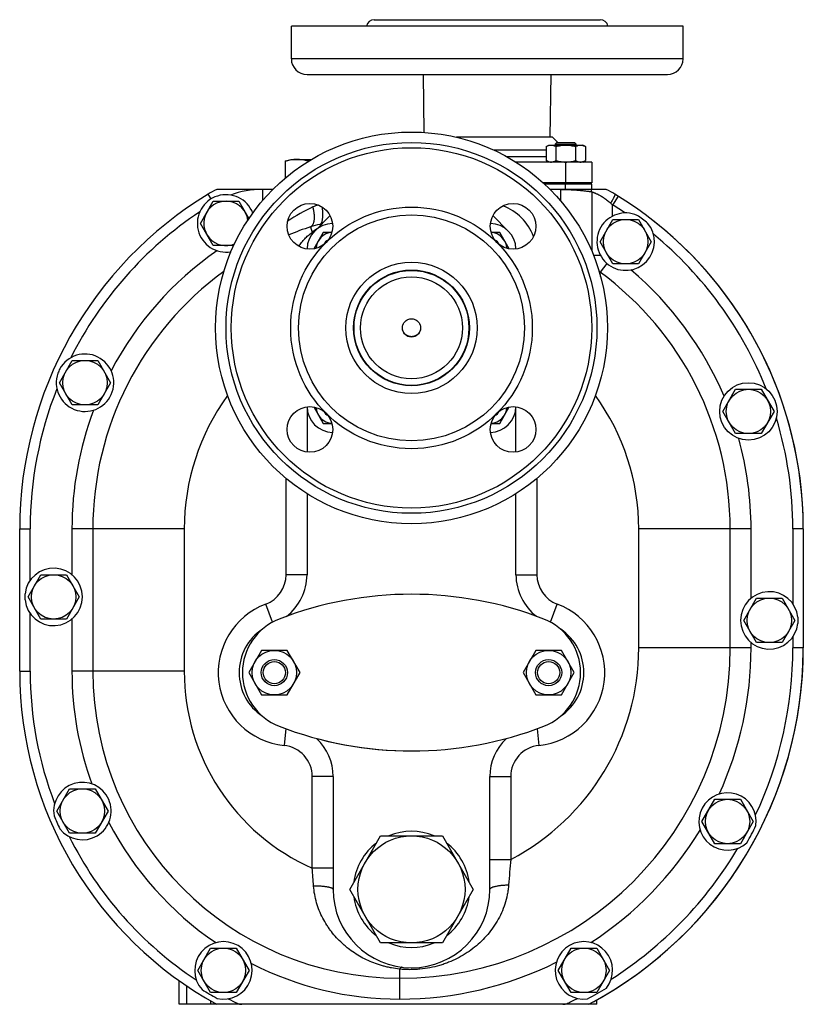
# Model space of a CAD drawing. Units: millimetres. Extents: x -1290 to 808, y -509 to 801.
# Drawn here: x -634 to -334, y 3 to 380 of the extents above; entities that cross this region are included whole.
import ezdxf

# ---------------------------------------------------------------- set-up
doc = ezdxf.new("R2010")
doc.units = ezdxf.units.MM
doc.header["$LTSCALE"] = 19.36
doc.layers.get('0').update_dxf_attribs({"linetype": 'CONTINUOUS'})
doc.layers.add('3_ALL_AXES', color=7, linetype='CONTINUOUS')

msp = doc.modelspace()

# ---------------------------------------------------------------- linework, layer by layer
at = {"color": 7, "linetype": 'CONTINUOUS'}
for p, q in [((-432.35, 331.8), (-431.35, 332.38)), ((-432.35, 331.8), (-432.35, 326.46)), ((-431.35, 332.38), (-418.35, 332.38)), ((-428.22, 333.38), (-428.85, 332.76)), ((-428.85, 332.76), (-428.85, 332.38)), ((-428.85, 332.76), (-420.85, 332.76)), ((-428.6, 331.8), (-428.6, 326.46)), ((-428.22, 333.38), (-421.47, 333.38)), ((-421.47, 333.38), (-420.85, 332.76)), ((-421.09, 331.8), (-421.09, 326.46)), ((-420.85, 332.38), (-420.85, 332.76)), ((-417.34, 331.8), (-418.35, 332.38)), ((-417.34, 331.8), (-417.34, 326.46)), ((-532.22, 326.26), (-532.22, 319.74)), ((-529.9, 326.88), (-522.17, 326.88)), ((-523.56, 326.26), (-523.56, 326.04)), ((-431.35, 325.88), (-432.35, 326.46)), ((-418.35, 325.88), (-417.34, 326.46)), ((-414.9, 325.88), (-414.9, 317.88)), ((-414.9, 317.88), (-433.45, 317.88)), ((-414.9, 317.38), (-432.91, 317.38)), ((-429.35, 317.38), (-429.35, 317.88)), ((-420.35, 317.38), (-420.35, 317.88)), ((-417.4, 317.38), (-417.4, 317.88)), ((-414.9, 315.38), (-414.9, 317.38)), ((-536.96, 315.38), (-558.47, 315.38)), ((-409.33, 315.38), (-430.83, 315.38)), ((-414.9, 314.51), (-414.9, 291.78)), ((-564.71, 302.38), (-559.81, 310.88)), ((-559.81, 310.88), (-549.99, 310.88)), ((-549.99, 310.88), (-546.14, 304.22)), ((-559.81, 293.88), (-564.71, 302.38)), ((-411.71, 295.38), (-406.81, 303.88)), ((-406.81, 303.88), (-396.99, 303.88)), ((-396.99, 303.88), (-392.08, 295.38)), ((-517.7, 298.94), (-521.33, 292.65)), ((-514.36, 298.94), (-517.7, 298.94)), ((-450.09, 298.94), (-453.44, 298.94)), ((-446.46, 292.65), (-450.09, 298.94)), ((-406.81, 286.88), (-411.71, 295.38)), ((-392.08, 295.38), (-396.99, 286.88)), ((-551.96, 293.88), (-559.81, 293.88)), ((-396.99, 286.88), (-406.81, 286.88)), ((-618.71, 241.38), (-613.81, 249.88)), ((-613.81, 249.88), (-603.99, 249.88)), ((-603.99, 249.88), (-599.08, 241.38)), ((-613.81, 232.88), (-618.71, 241.38)), ((-599.08, 241.38), (-603.99, 232.88)), ((-364.71, 230.38), (-359.81, 238.88)), ((-359.81, 238.88), (-349.99, 238.88)), ((-349.99, 238.88), (-345.08, 230.38)), ((-603.99, 232.88), (-613.81, 232.88)), ((-523.9, 232.17), (-523.9, 214.81)), ((-521.33, 232.12), (-517.7, 225.83)), ((-450.09, 225.83), (-446.46, 232.12)), ((-443.9, 214.81), (-443.9, 232.17)), ((-359.81, 221.88), (-364.71, 230.38)), ((-345.08, 230.38), (-349.99, 221.88)), ((-517.7, 225.83), (-514.36, 225.83)), ((-453.44, 225.83), (-450.09, 225.83)), ((-349.99, 221.88), (-359.81, 221.88)), ((-523.9, 198.94), (-523.9, 167.85)), ((-443.9, 167.85), (-443.9, 198.94)), ((-633.9, 130.88), (-633.9, 185.38)), ((-605.9, 185.38), (-605.9, 130.88)), ((-361.9, 139.88), (-361.9, 185.38)), ((-333.9, 185.38), (-333.9, 139.88)), ((-630.71, 159.38), (-625.81, 167.88)), ((-625.81, 167.88), (-615.99, 167.88)), ((-615.99, 167.88), (-611.08, 159.38)), ((-625.81, 150.88), (-630.71, 159.38)), ((-611.08, 159.38), (-615.99, 150.88)), ((-356.71, 150.38), (-351.81, 158.88)), ((-351.81, 158.88), (-341.99, 158.88)), ((-341.99, 158.88), (-337.08, 150.38)), ((-615.99, 150.88), (-625.81, 150.88)), ((-351.81, 141.88), (-356.71, 150.38)), ((-337.08, 150.38), (-341.99, 141.88)), ((-341.99, 141.88), (-351.81, 141.88)), ((-541.31, 138.88), (-546.21, 130.38)), ((-531.49, 138.88), (-541.31, 138.88)), ((-526.58, 130.38), (-531.49, 138.88)), ((-436.31, 138.88), (-441.21, 130.38)), ((-426.49, 138.88), (-436.31, 138.88)), ((-421.58, 130.38), (-426.49, 138.88)), ((-546.21, 130.38), (-541.31, 121.88)), ((-531.49, 121.88), (-526.58, 130.38)), ((-441.21, 130.38), (-436.31, 121.88)), ((-426.49, 121.88), (-421.58, 130.38)), ((-541.31, 121.88), (-531.49, 121.88)), ((-436.31, 121.88), (-426.49, 121.88)), ((-513.9, 90.58), (-513.9, 47.38)), ((-453.9, 47.38), (-453.9, 90.58)), ((-619.71, 77.38), (-614.81, 85.88)), ((-614.81, 85.88), (-604.99, 85.88)), ((-604.99, 85.88), (-600.08, 77.38)), ((-372.71, 73.38), (-367.81, 81.88)), ((-367.81, 81.88), (-357.99, 81.88)), ((-357.99, 81.88), (-353.08, 73.38)), ((-614.81, 68.88), (-619.71, 77.38)), ((-600.08, 77.38), (-604.99, 68.88)), ((-367.81, 64.88), (-372.71, 73.38)), ((-353.08, 73.38), (-357.99, 64.88)), ((-604.99, 68.88), (-614.81, 68.88)), ((-507.57, 47.38), (-495.73, 67.88)), ((-495.73, 67.88), (-472.06, 67.88)), ((-472.06, 67.88), (-460.23, 47.38)), ((-357.99, 64.88), (-367.81, 64.88)), ((-495.73, 26.88), (-507.57, 47.38)), ((-460.23, 47.38), (-472.06, 26.88)), ((-472.06, 26.88), (-495.73, 26.88)), ((-565.71, 16.38), (-560.81, 24.88)), ((-560.81, 24.88), (-550.99, 24.88)), ((-550.99, 24.88), (-546.08, 16.38)), ((-427.71, 16.38), (-422.81, 24.88)), ((-422.81, 24.88), (-412.99, 24.88)), ((-412.99, 24.88), (-408.08, 16.38)), ((-560.81, 7.88), (-565.71, 16.38)), ((-546.08, 16.38), (-550.99, 7.88)), ((-422.81, 7.88), (-427.71, 16.38)), ((-408.08, 16.38), (-412.99, 7.88)), ((-572.9, 3.38), (-572.9, 12.44)), ((-550.99, 7.88), (-560.81, 7.88)), ((-412.99, 7.88), (-422.81, 7.88)), ((-412.9, 3.38), (-412.9, 5.09)), ((-558.5, 3.38), (-572.9, 3.38)), ((-412.9, 3.38), (-558.5, 3.38))]:
    msp.add_line(p, q, dxfattribs=at)
at = {"color": 9, "linetype": 'CONTINUOUS'}
for p, q in [((-424.9, 325.88), (-424.9, 317.88)), ((-424.9, 315.38), (-424.9, 317.38)), ((-540.9, 315.38), (-540.9, 311.13)), ((-426.9, 315.38), (-426.9, 311.13)), ((-404.79, 312.83), (-406.9, 309.43)), ((-522.56, 301.09), (-521.98, 298.93)), ((-411.52, 282.05), (-411.64, 283.68)), ((-531.9, 167.85), (-531.9, 204.76)), ((-435.9, 204.76), (-435.9, 167.85)), ((-633.9, 185.38), (-629.9, 185.38)), ((-570.9, 185.38), (-613.9, 185.38)), ((-570.9, 185.38), (-570.9, 130.88)), ((-353.9, 185.38), (-396.9, 185.38)), ((-396.9, 139.88), (-396.9, 185.38)), ((-333.9, 185.38), (-337.9, 185.38)), ((-523.9, 167.85), (-531.9, 167.85)), ((-443.9, 167.85), (-435.9, 167.85)), ((-537.12, 149.71), (-539.7, 156.61)), ((-430.68, 149.71), (-428.1, 156.61)), ((-353.9, 139.88), (-396.9, 139.88)), ((-333.9, 139.88), (-337.9, 139.88)), ((-633.9, 130.88), (-629.9, 130.88)), ((-570.9, 130.88), (-613.9, 130.88)), ((-532.05, 108.93), (-532.7, 102.52)), ((-435.74, 108.92), (-435.1, 102.52)), ((-513.9, 90.58), (-521.9, 90.58)), ((-521.9, 55.49), (-521.9, 90.58)), ((-453.9, 90.58), (-445.9, 90.58)), ((-445.9, 90.58), (-445.9, 58.85)), ((-453.9, 58.85), (-445.9, 58.85)), ((-513.9, 55.49), (-521.9, 55.49)), ((-488.4, 5.38), (-488.4, 16.86)), ((-569.9, 3.38), (-569.9, 10.35)), ((-560.9, 4.73), (-560.9, 3.38)), ((-550.8, 3.38), (-550.61, 3.79)), ((-424.01, 3.38), (-424.19, 3.77)), ((-415.9, 3.38), (-415.9, 3.45))]:
    msp.add_line(p, q, dxfattribs=at)
at = {"color": 3, "linetype": 'CONTINUOUS'}
for p, q in [((-515.06, 305.37), (-520.97, 299.45)), ((-446.83, 299.45), (-452.74, 305.37))]:
    msp.add_line(p, q, dxfattribs=at)
at = {"color": 7, "linetype": 'CONTINUOUS'}
for centre, radius in [((-401.9, 295.38), 8.5), ((-483.9, 262.38), 19.5), ((-608.9, 241.38), 8.5), ((-354.9, 230.38), 8.5), ((-620.9, 159.38), 8.5), ((-346.9, 150.38), 8.5), ((-536.4, 130.38), 8.5), ((-431.4, 130.38), 8.5), ((-536.4, 130.38), 5), ((-536.4, 130.38), 4.25), ((-431.4, 130.38), 5), ((-431.4, 130.38), 4.25), ((-609.9, 77.38), 8.5), ((-362.9, 73.38), 8.5), ((-483.9, 47.38), 20.5), ((-555.9, 16.38), 8.5), ((-417.9, 16.38), 8.5)]:
    msp.add_circle(centre, radius, dxfattribs=at)
for centre, radius, start, end in [((-512.04, 240.33), 86.7, 97.3271, 97.6318), ((-483.9, 185.38), 150, 121.2904, 180), ((-541.03, 279.38), 40, 115.8419, 121.2904), ((-418.9, 314.51), 4, 0, 12.5688), ((-426.77, 279.38), 40, 58.7096, 64.1581), ((-483.9, 185.38), 150, 0, 58.7096), ((-554.9, 302.38), 8.5, 8.818, 292.3913), ((-514.64, 277.38), 25, 99.903, 108.4765), ((-483.9, 185.38), 122, 108.4765, 112.6553), ((-513.95, 292.44), 6.5, 93.6284, 176.372), ((-453.85, 292.44), 6.5, 3.6281, 86.3718), ((-513.95, 292.44), 4, 118.2767, 151.7257), ((-453.85, 292.44), 4, 28.272, 61.721), ((-483.9, 185.38), 122, 126.0605, 180), ((-406.9, 290.13), 8, 229.4855, 233.6791), ((-483.9, 185.38), 122, 0, 53.6791), ((-513.95, 232.33), 6.5, 183.6281, 266.3718), ((-513.95, 232.33), 4, 208.272, 241.721), ((-453.85, 232.33), 6.5, 273.6284, 356.372), ((-453.85, 232.33), 4, 298.2767, 331.7257), ((-543.9, 167.85), 20, 307.2659, 360), ((-423.9, 167.85), 20, 180, 232.7068), ((-529.9, 130.38), 20, 123.6578, 236.3359), ((-437.9, 130.38), 20, 303.8775, 56.1197), ((-488.4, 139.88), 126.5, 270, 360), ((-488.4, 139.88), 154.5, 297.9331, 360), ((-488.4, 130.88), 145.5, 180, 241.1979), ((-488.4, 130.88), 117.5, 180, 270), ((-533.9, 90.58), 20, 0, 46.8694), ((-433.9, 90.58), 20, 133.1437, 180), ((-483.9, 47.38), 30, 180, 360)]:
    msp.add_arc(centre, radius, start, end, dxfattribs=at)
at = {"color": 9, "linetype": 'CONTINUOUS'}
for centre, radius, start, end in [((-513.63, 291.63), 18.83, 108.7745, 115.0862), ((-475.62, 235.63), 100.84, 47.042, 47.6451), ((-487.6, 236.22), 80.05, 115.1451, 123.0938), ((-455.9, 290.38), 20, 20.5112, 69.4884), ((-514.85, 278.6), 23.76, 98.3718, 99.9018), ((-512.37, 287.44), 14.98, 121.728, 129.8725), ((-483.9, 185.38), 87, 144.011, 180), ((-483.9, 185.38), 87, 0, 35.9889), ((-543.9, 167.85), 12, 290.4873, 360), ((-423.9, 167.85), 12, 180, 249.5127), ((-529.9, 130.38), 28, 110.4873, 264.2608), ((-437.9, 130.38), 28, 275.7392, 69.5127), ((-488.4, 139.88), 91.5, 297.6766, 360), ((-488.4, 130.88), 82.5, 180, 246.0424), ((-533.9, 90.58), 12, 0, 84.2608), ((-433.9, 90.58), 12, 95.7392, 180), ((226.2, -1.3), 674.79, 174.88595, 175.71478), ((-1134.9, 5.54), 615.03, 4.02157, 4.65855), ((-548.85, 7.38), 4, 243.9201, 270), ((-425.9, 7.38), 4, 270, 295.2525)]:
    msp.add_arc(centre, radius, start, end, dxfattribs=at)
at = {"color": 7, "linetype": 'CONTINUOUS'}
for points, knots in [([(-432.35, 331.8), (-432.2, 331.89), (-431.9, 332.05), (-431.43, 332.24), (-431.03, 332.34), (-430.71, 332.38), (-430.56, 332.38), (-430.48, 332.38)], [0, 0, 0, 0, 0.261592, 0.514394, 0.759441, 0.880036, 1, 1, 1, 1]), ([(-430.48, 332.38), (-430.4, 332.38), (-430.24, 332.38), (-429.92, 332.34), (-429.52, 332.24), (-429.05, 332.05), (-428.75, 331.89), (-428.6, 331.8)], [0, 0, 0, 0, 0.119964, 0.240557, 0.485603, 0.738406, 1, 1, 1, 1]), ([(-428.6, 331.8), (-428.29, 331.89), (-427.68, 332.05), (-426.75, 332.24), (-425.8, 332.36), (-425.16, 332.38), (-424.85, 332.38)], [0, 0, 0, 0, 0.250015, 0.500019, 0.750012, 1, 1, 1, 1]), ([(-424.85, 332.38), (-424.53, 332.38), (-423.89, 332.36), (-422.95, 332.24), (-422.01, 332.05), (-421.4, 331.89), (-421.09, 331.8)], [0, 0, 0, 0, 0.249986, 0.499979, 0.749983, 1, 1, 1, 1]), ([(-421.09, 331.8), (-420.94, 331.89), (-420.64, 332.05), (-420.17, 332.24), (-419.78, 332.34), (-419.46, 332.38), (-419.3, 332.38), (-419.22, 332.38)], [0, 0, 0, 0, 0.261592, 0.514394, 0.759441, 0.880036, 1, 1, 1, 1]), ([(-419.22, 332.38), (-419.14, 332.38), (-418.98, 332.38), (-418.66, 332.34), (-418.26, 332.24), (-417.79, 332.05), (-417.49, 331.89), (-417.34, 331.8)], [0, 0, 0, 0, 0.119964, 0.240557, 0.485603, 0.738406, 1, 1, 1, 1]), ([(-527.89, 326.88), (-528.25, 326.88), (-528.98, 326.85), (-530.06, 326.73), (-531.15, 326.53), (-531.86, 326.36), (-532.22, 326.26)], [0, 0, 0, 0, 0.247729, 0.496508, 0.747128, 1, 1, 1, 1]), ([(-523.56, 326.26), (-523.92, 326.36), (-524.63, 326.53), (-525.71, 326.73), (-526.8, 326.85), (-527.53, 326.88), (-527.89, 326.88)], [0, 0, 0, 0, 0.252872, 0.503492, 0.752271, 1, 1, 1, 1]), ([(-432.35, 326.46), (-432.2, 326.38), (-431.9, 326.22), (-431.43, 326.03), (-431.03, 325.93), (-430.71, 325.89), (-430.56, 325.88), (-430.48, 325.88)], [0, 0, 0, 0, 0.261592, 0.514394, 0.759441, 0.880036, 1, 1, 1, 1]), ([(-430.48, 325.88), (-430.4, 325.88), (-430.24, 325.89), (-429.92, 325.93), (-429.52, 326.03), (-429.05, 326.22), (-428.75, 326.38), (-428.6, 326.46)], [0, 0, 0, 0, 0.119964, 0.240557, 0.485603, 0.738406, 1, 1, 1, 1]), ([(-428.6, 326.46), (-428.3, 326.38), (-427.69, 326.22), (-426.77, 326.03), (-425.84, 325.91), (-425.21, 325.88), (-424.9, 325.88)], [0, 0, 0, 0, 0.250014, 0.500017, 0.750011, 1, 1, 1, 1]), ([(-424.85, 325.88), (-424.53, 325.88), (-423.89, 325.91), (-422.95, 326.03), (-422.01, 326.21), (-421.4, 326.38), (-421.09, 326.46)], [0, 0, 0, 0, 0.249986, 0.499979, 0.749983, 1, 1, 1, 1]), ([(-421.09, 326.46), (-420.94, 326.38), (-420.64, 326.22), (-420.17, 326.03), (-419.78, 325.93), (-419.46, 325.89), (-419.3, 325.88), (-419.22, 325.88)], [0, 0, 0, 0, 0.261592, 0.514394, 0.759441, 0.880036, 1, 1, 1, 1]), ([(-419.22, 325.88), (-419.14, 325.88), (-418.98, 325.89), (-418.66, 325.93), (-418.26, 326.03), (-417.79, 326.22), (-417.49, 326.38), (-417.34, 326.46)], [0, 0, 0, 0, 0.119964, 0.240557, 0.485603, 0.738406, 1, 1, 1, 1]), ([(-480.4, 262.36), (-480.41, 262.25), (-480.43, 262.03), (-480.49, 261.7), (-480.58, 261.38), (-480.74, 260.96), (-481.02, 260.48), (-481.39, 260.05), (-481.72, 259.76), (-481.99, 259.56), (-482.28, 259.4), (-482.69, 259.21), (-483.23, 259.05), (-483.9, 258.99), (-484.57, 259.05), (-485.11, 259.21), (-485.51, 259.4), (-485.8, 259.56), (-486.07, 259.76), (-486.41, 260.05), (-486.78, 260.48), (-487.05, 260.96), (-487.22, 261.38), (-487.31, 261.7), (-487.37, 262.03), (-487.39, 262.25), (-487.4, 262.36)], [0, 0, 0, 0, 0.03123, 0.062461, 0.093696, 0.124935, 0.187358, 0.249809, 0.281081, 0.31236, 0.343645, 0.374937, 0.437463, 0.5, 0.562537, 0.625063, 0.656355, 0.68764, 0.718919, 0.750191, 0.812642, 0.875065, 0.906304, 0.937539, 0.96877, 1, 1, 1, 1])]:
    msp.add_open_spline(points, degree=3, knots=knots, dxfattribs=at)
at = {"color": 9, "linetype": 'CONTINUOUS'}
for points, knots in [([(-426.7, 315.38), (-425.93, 315.38), (-424.78, 315.37), (-423.27, 315.31), (-422.18, 315.26), (-421.14, 315.19), (-420.15, 315.12), (-419.22, 315.04), (-418.37, 314.95), (-417.6, 314.87), (-417.01, 314.8), (-416.58, 314.75), (-416.3, 314.71), (-416.04, 314.67), (-415.8, 314.64), (-415.6, 314.61), (-415.41, 314.59), (-415.26, 314.57), (-415.15, 314.55), (-415.07, 314.54), (-415.03, 314.53), (-414.99, 314.53), (-414.96, 314.52), (-414.94, 314.52), (-414.92, 314.52), (-414.91, 314.52), (-414.91, 314.51), (-414.9, 314.51), (-414.9, 314.51), (-414.9, 314.51), (-414.9, 314.51)], [0, 0, 0, 0, 0.195505, 0.290716, 0.383034, 0.4716, 0.555593, 0.634237, 0.706803, 0.772614, 0.831045, 0.857314, 0.881531, 0.903635, 0.923571, 0.941287, 0.956738, 0.969882, 0.980685, 0.985199, 0.989118, 0.992438, 0.995158, 0.997275, 0.998108, 0.998789, 0.999319, 0.999697, 0.999924, 1, 1, 1, 1]), ([(-414.9, 314.51), (-414.9, 314.51), (-414.9, 314.51), (-414.9, 314.51), (-414.9, 314.51), (-414.9, 314.51), (-414.89, 314.51), (-414.89, 314.51), (-414.88, 314.51), (-414.88, 314.51), (-414.87, 314.5), (-414.85, 314.5), (-414.83, 314.49), (-414.81, 314.48), (-414.77, 314.47), (-414.74, 314.46), (-414.69, 314.44), (-414.63, 314.42), (-414.53, 314.38), (-414.4, 314.34), (-414.26, 314.28), (-414.09, 314.22), (-413.91, 314.15), (-413.71, 314.07), (-413.42, 313.94), (-413.02, 313.76), (-412.5, 313.51), (-411.94, 313.22), (-411.36, 312.89), (-410.75, 312.52), (-410.13, 312.11), (-409.51, 311.66), (-408.68, 311.02), (-408.07, 310.51), (-407.68, 310.15)], [0, 0, 0, 0, 0.00002, 0.000079, 0.000177, 0.000315, 0.000709, 0.00126, 0.001968, 0.002834, 0.003856, 0.005036, 0.007865, 0.011318, 0.015395, 0.020093, 0.025407, 0.031336, 0.045019, 0.061106, 0.079553, 0.100308, 0.123312, 0.148495, 0.175781, 0.236309, 0.304114, 0.378308, 0.457936, 0.542026, 0.629645, 0.719938, 0.812162, 1, 1, 1, 1]), ([(-405.99, 313.57), (-405.99, 313.56), (-405.99, 313.56), (-405.98, 313.55), (-405.98, 313.54), (-405.97, 313.53), (-405.97, 313.5), (-405.98, 313.47), (-405.98, 313.43), (-406, 313.38), (-406.01, 313.32), (-406.04, 313.23), (-406.09, 313.1), (-406.17, 312.92), (-406.26, 312.72), (-406.37, 312.5), (-406.49, 312.25), (-406.63, 311.99), (-406.78, 311.71), (-407, 311.31), (-407.3, 310.78), (-407.55, 310.36), (-407.68, 310.15)], [0, 0, 0, 0, 0.002084, 0.004326, 0.006855, 0.00976, 0.016907, 0.026043, 0.037277, 0.050652, 0.066177, 0.083844, 0.125499, 0.175334, 0.232948, 0.297854, 0.369489, 0.447222, 0.530367, 0.618183, 0.804659, 1, 1, 1, 1]), ([(-522.56, 301.09), (-522.52, 301.11), (-522.42, 301.15), (-522.29, 301.22), (-522.16, 301.3), (-521.99, 301.44), (-521.8, 301.65), (-521.6, 301.95), (-521.43, 302.31), (-521.29, 302.71), (-521.18, 303.17), (-521.1, 303.66), (-521.05, 304.2), (-521.04, 304.77), (-521.05, 305.38), (-521.1, 306.01), (-521.18, 306.66), (-521.33, 307.56), (-521.49, 308.23), (-521.61, 308.68)], [0, 0, 0, 0, 0.018289, 0.03675, 0.05555, 0.074843, 0.115413, 0.159406, 0.207436, 0.259862, 0.316836, 0.378347, 0.444257, 0.514324, 0.588228, 0.66558, 0.745938, 0.828817, 1, 1, 1, 1]), ([(-518.94, 302.01), (-518.91, 302.02), (-518.85, 302.03), (-518.77, 302.07), (-518.69, 302.12), (-518.61, 302.19), (-518.53, 302.27), (-518.46, 302.36), (-518.39, 302.47), (-518.3, 302.63), (-518.2, 302.87), (-518.1, 303.2), (-518.01, 303.58), (-517.94, 304.01), (-517.89, 304.47), (-517.86, 304.98), (-517.84, 305.52), (-517.84, 306.09), (-517.86, 306.69), (-517.9, 307.53), (-517.96, 308.17), (-518.02, 308.61)], [0, 0, 0, 0, 0.012818, 0.025948, 0.039675, 0.05425, 0.069873, 0.086703, 0.104859, 0.124426, 0.167993, 0.217673, 0.273482, 0.335277, 0.402806, 0.475728, 0.553633, 0.636052, 0.722471, 0.812334, 1, 1, 1, 1]), ([(-527.01, 293.61), (-526.68, 294.12), (-525.98, 295.11), (-524.79, 296.5), (-523.46, 297.78), (-522.48, 298.56), (-521.98, 298.93)], [0, 0, 0, 0, 0.246173, 0.493297, 0.743528, 1, 1, 1, 1]), ([(-521.43, 298.96), (-521.48, 298.95), (-521.66, 298.94), (-521.84, 298.93), (-521.98, 298.93)], [0, 0, 0, 0, 0.246792, 1, 1, 1, 1]), ([(-446.7, 49.12), (-446.75, 48.49), (-446.88, 47.24), (-447.3, 44.77), (-448.09, 41.78), (-449.42, 38.36), (-451.08, 35.16), (-453.04, 32.18), (-455.26, 29.43), (-457.72, 26.92), (-460.4, 24.66), (-463.29, 22.64), (-466.38, 20.88), (-469.11, 19.65), (-471.39, 18.8), (-473.76, 18.05), (-476.84, 17.3), (-480.01, 16.85), (-482.6, 16.67), (-484.54, 16.63), (-486.48, 16.69), (-487.76, 16.79), (-488.4, 16.86)], [0, 0, 0, 0, 0.032434, 0.064594, 0.128051, 0.190454, 0.251927, 0.31264, 0.37279, 0.432601, 0.492327, 0.552262, 0.612755, 0.67421, 0.705439, 0.737061, 0.801558, 0.867538, 0.900836, 0.934117, 0.967216, 1, 1, 1, 1]), ([(-453.9, 47.38), (-453.9, 47.41), (-453.89, 47.47), (-453.87, 47.55), (-453.82, 47.63), (-453.76, 47.71), (-453.69, 47.79), (-453.59, 47.86), (-453.49, 47.94), (-453.36, 48.02), (-453.22, 48.09), (-453.01, 48.19), (-452.7, 48.31), (-452.28, 48.44), (-451.82, 48.56), (-451.3, 48.68), (-450.74, 48.78), (-450.14, 48.87), (-449.5, 48.95), (-448.83, 49.01), (-447.89, 49.08), (-447.18, 49.11), (-446.7, 49.12)], [0, 0, 0, 0, 0.010542, 0.021514, 0.033293, 0.046184, 0.060407, 0.076122, 0.093433, 0.112407, 0.133083, 0.155479, 0.205409, 0.262068, 0.325168, 0.394314, 0.469027, 0.548758, 0.632902, 0.720805, 0.811776, 1, 1, 1, 1]), ([(-513.9, 47.38), (-513.9, 47.4), (-513.91, 47.45), (-513.93, 47.51), (-513.98, 47.57), (-514.04, 47.63), (-514.12, 47.69), (-514.22, 47.75), (-514.33, 47.8), (-514.46, 47.86), (-514.61, 47.92), (-514.84, 47.99), (-515.16, 48.08), (-515.59, 48.18), (-516.08, 48.27), (-516.62, 48.36), (-517.2, 48.43), (-517.83, 48.5), (-518.73, 48.58), (-519.92, 48.64), (-520.89, 48.67), (-521.38, 48.67)], [0, 0, 0, 0, 0.007912, 0.016439, 0.026076, 0.037161, 0.049906, 0.064442, 0.08084, 0.099138, 0.119348, 0.141465, 0.191324, 0.24845, 0.31245, 0.382835, 0.459042, 0.540441, 0.626351, 0.808743, 1, 1, 1, 1]), ([(-488.4, 16.86), (-489.47, 16.97), (-491.06, 17.2), (-493.15, 17.63), (-495.18, 18.14), (-497.64, 18.92), (-500.48, 20.07), (-503.19, 21.43), (-505.76, 23), (-507.8, 24.46), (-509.35, 25.73), (-510.85, 27.06), (-512.63, 28.85), (-514.27, 30.79), (-515.47, 32.43), (-516.62, 34.14), (-517.92, 36.39), (-519.24, 39.25), (-520.28, 42.27), (-521.03, 45.42), (-521.3, 47.58), (-521.38, 48.67)], [0, 0, 0, 0, 0.065075, 0.097084, 0.128756, 0.191202, 0.25272, 0.313612, 0.374149, 0.434569, 0.464807, 0.49509, 0.555867, 0.617076, 0.647895, 0.678875, 0.741365, 0.804669, 0.868867, 0.933992, 1, 1, 1, 1]), ([(-487.45, 17.59), (-487.49, 17.6), (-487.57, 17.6), (-487.68, 17.57), (-487.8, 17.51), (-487.92, 17.43), (-488.04, 17.33), (-488.16, 17.19), (-488.28, 17.03), (-488.36, 16.92), (-488.4, 16.86)], [0, 0, 0, 0, 0.088497, 0.181716, 0.283667, 0.397341, 0.524774, 0.667258, 0.825545, 1, 1, 1, 1])]:
    msp.add_open_spline(points, degree=3, knots=knots, dxfattribs=at)
at = {"color": 3, "linetype": 'CONTINUOUS'}
for points in [[(-487.4, 262.36), (-487.4, 262.48), (-487.39, 262.7), (-487.34, 263.04), (-487.25, 263.38), (-487.1, 263.81), (-486.83, 264.31), (-486.46, 264.76), (-486.12, 265.06), (-485.85, 265.27), (-485.55, 265.45), (-485.14, 265.64), (-484.59, 265.81), (-483.9, 265.88), (-483.21, 265.81), (-482.66, 265.64), (-482.25, 265.45), (-481.95, 265.27), (-481.67, 265.06), (-481.34, 264.76), (-480.97, 264.31), (-480.7, 263.81), (-480.54, 263.38), (-480.46, 263.04), (-480.41, 262.7), (-480.4, 262.48), (-480.4, 262.36)], [(-480.4, 262.36), (-480.4, 262.25), (-480.41, 262.02), (-480.46, 261.68), (-480.54, 261.35), (-480.7, 260.92), (-480.97, 260.41), (-481.34, 259.97), (-481.67, 259.66), (-481.95, 259.45), (-482.25, 259.28), (-482.66, 259.08), (-483.21, 258.92), (-483.9, 258.85), (-484.59, 258.92), (-485.14, 259.08), (-485.55, 259.28), (-485.85, 259.45), (-486.12, 259.66), (-486.46, 259.97), (-486.83, 260.41), (-487.1, 260.92), (-487.25, 261.35), (-487.34, 261.68), (-487.39, 262.02), (-487.4, 262.25), (-487.4, 262.36)]]:
    msp.add_open_spline(points, degree=3, knots=[0, 0, 0, 0, 0.031231, 0.062463, 0.093698, 0.124938, 0.187358, 0.249805, 0.281078, 0.312358, 0.343644, 0.374937, 0.437463, 0.5, 0.562537, 0.625063, 0.656356, 0.687642, 0.718922, 0.750195, 0.812642, 0.875062, 0.906302, 0.937537, 0.968769, 1, 1, 1, 1], dxfattribs=at)
at = {"layer": '3_ALL_AXES', "color": 7, "linetype": 'CONTINUOUS'}
for p, q in [((-529.9, 365.38), (-529.9, 377.88)), ((-379.9, 377.88), (-529.9, 377.88)), ((-498.15, 380.38), (-411.65, 380.38)), ((-379.9, 365.38), (-379.9, 377.88)), ((-523.9, 359.38), (-385.9, 359.38)), ((-479.07, 337.23), (-479.33, 359.38)), ((-430.75, 335.38), (-430.46, 359.38)), ((-429.9, 335.38), (-466.7, 335.38)), ((-429.9, 335.38), (-427.9, 333.38)), ((-432.35, 330.38), (-452.26, 330.38)), ((-532.22, 326.26), (-529.9, 326.88)), ((-414.9, 325.88), (-443.99, 325.88)), ((-631.84, 158.2), (-631.84, 160.56)), ((-335.96, 151.56), (-335.96, 149.2))]:
    msp.add_line(p, q, dxfattribs=at)
at = {"layer": '3_ALL_AXES', "color": 9, "linetype": 'CONTINUOUS'}
for p, q in [((-379.9, 365.38), (-529.9, 365.38)), ((-432.35, 327.88), (-447.37, 327.88)), ((-561.81, 313.57), (-560.69, 311.73)), ((-406.9, 305.18), (-406.9, 309.43)), ((-411.56, 290.13), (-414.22, 290.13)), ((-409.13, 287.09), (-411.64, 283.68)), ((-629.9, 165.71), (-629.9, 185.38)), ((-613.9, 185.38), (-613.9, 167.87)), ((-353.9, 158.87), (-353.9, 185.38)), ((-337.9, 185.38), (-337.9, 156.71)), ((-629.9, 130.88), (-629.9, 153.06)), ((-613.9, 150.9), (-613.9, 130.88)), ((-337.9, 144.06), (-337.9, 139.88)), ((-353.9, 139.88), (-353.9, 141.9))]:
    msp.add_line(p, q, dxfattribs=at)
at = {"layer": '3_ALL_AXES', "color": 7, "linetype": 'CONTINUOUS'}
for centre, radius in [((-483.9, 262.38), 75), ((-483.9, 262.38), 71), ((-522.79, 301.27), 8.75), ((-445.01, 301.27), 8.75), ((-483.9, 262.38), 46.25), ((-483.9, 262.38), 22.15), ((-483.9, 262.38), 22), ((-354.9, 230.38), 11), ((-522.79, 223.49), 8.75), ((-445.01, 223.49), 8.75)]:
    msp.add_circle(centre, radius, dxfattribs=at)
at = {"layer": '3_ALL_AXES', "color": 9, "linetype": 'CONTINUOUS'}
for radius in [69, 43.25, 25.15]:
    msp.add_circle((-483.9, 262.38), radius, dxfattribs=at)
at = {"layer": '3_ALL_AXES', "color": 7, "linetype": 'CONTINUOUS'}
for centre, radius, start, end in [((-498.15, 377.38), 3, 90, 170.4054), ((-411.65, 377.38), 3, 9.5946, 90), ((-523.9, 365.38), 6, 180, 270), ((-385.9, 365.38), 6, 270, 360), ((-554.9, 302.38), 11, 21.2366, 279.9716), ((-401.9, 295.38), 11, 66.3683, 40.226), ((-483.9, 185.38), 147.94, 52.3336, 54.2607), ((-513.9, 292.38), 10, 91.2117, 178.7884), ((-453.9, 292.38), 10, 1.2117, 88.7884), ((-483.9, 185.38), 150, 0.404, 53.0794), ((-608.9, 241.38), 11, 160.5721, 151.1632), ((-483.9, 185.38), 147.94, 155.5182, 156.217), ((-513.9, 232.38), 10, 181.2117, 268.7884), ((-453.9, 232.38), 10, 271.2117, 358.7884), ((-620.9, 159.38), 11, 186.1598, 173.8402), ((-483.89, 20.38), 140, 68.7851, 111.2149), ((-346.9, 150.38), 11, 6.1598, 353.8402), ((-526.6, 130.38), 22, 111.1927, 248.8073), ((-483.9, 20.38), 140, 111.2117, 111.2132), ((-441.18, 130.38), 22, 291.1927, 68.8073), ((-488.4, 139.88), 154.5, 298.7075, 359.5958), ((-483.9, 240.38), 140, 248.7868, 270.2281), ((-483.89, 240.38), 140, 248.7851, 291.2149), ((-609.9, 77.38), 11, 218.1949, 189.3357), ((-362.9, 73.38), 11, 351.694, 312.4695), ((-488.4, 130.88), 143.44, 202.6703, 204.8603), ((-488.4, 139.88), 152.44, 330.6939, 333.4697), ((-483.9, 47.38), 22.25, 67.1241, 112.8759), ((-483.9, 47.38), 22.25, 127.1241, 172.8759), ((-483.9, 47.38), 22.25, 7.1241, 52.8759), ((-483.9, 47.38), 22.25, 187.1241, 232.8759), ((-483.9, 47.38), 22.25, 307.1241, 352.8759), ((-555.9, 16.38), 11, 257.1273, 221.8323), ((-483.9, 47.38), 22.25, 247.1241, 292.8759), ((-417.9, 16.38), 11, 322.0759, 277.3639), ((-488.4, 130.88), 143.44, 238.1476, 240.812), ((-488.4, 139.88), 152.44, 298.1471, 301.2927)]:
    msp.add_arc(centre, radius, start, end, dxfattribs=at)
at = {"layer": '3_ALL_AXES', "color": 9, "linetype": 'CONTINUOUS'}
for centre, radius, start, end in [((-541.03, 279.38), 36, 90, 109.7994), ((-483.9, 185.38), 146, 55.9696, 58.1702), ((-483.9, 185.38), 146, 123.7305, 153.3218), ((-483.9, 185.38), 146, 21.5642, 50.6247), ((-483.9, 185.38), 130, 124.9461, 152.2133), ((-483.9, 185.38), 130, 23.007, 49.729), ((-483.9, 185.38), 146, 158.4134, 180), ((-483.9, 185.38), 130, 159.5219, 180), ((-483.9, 185.38), 146, 0, 16.8971), ((-483.9, 185.38), 130, 0, 15.4543), ((-488.4, 139.88), 134.5, 335.4064, 360), ((-488.4, 139.88), 150.5, 334.8325, 360), ((-488.4, 130.88), 141.5, 180, 200.9743), ((-488.4, 130.88), 125.5, 180, 200.0954), ((-488.4, 130.88), 125.5, 207.4352, 235.8749), ((-488.4, 139.88), 134.5, 302.9724, 328.7572), ((-488.4, 130.88), 141.5, 206.5563, 236.606), ((-488.4, 139.88), 150.5, 302.55, 329.3311), ((-488.4, 130.88), 125.5, 243.0847, 270), ((-488.4, 139.88), 134.5, 270, 296.4674), ((-488.4, 130.88), 141.5, 242.3536, 243.9201), ((-488.4, 139.88), 150.5, 295.2525, 296.8898)]:
    msp.add_arc(centre, radius, start, end, dxfattribs=at)

doc.saveas('drawing.dxf')
